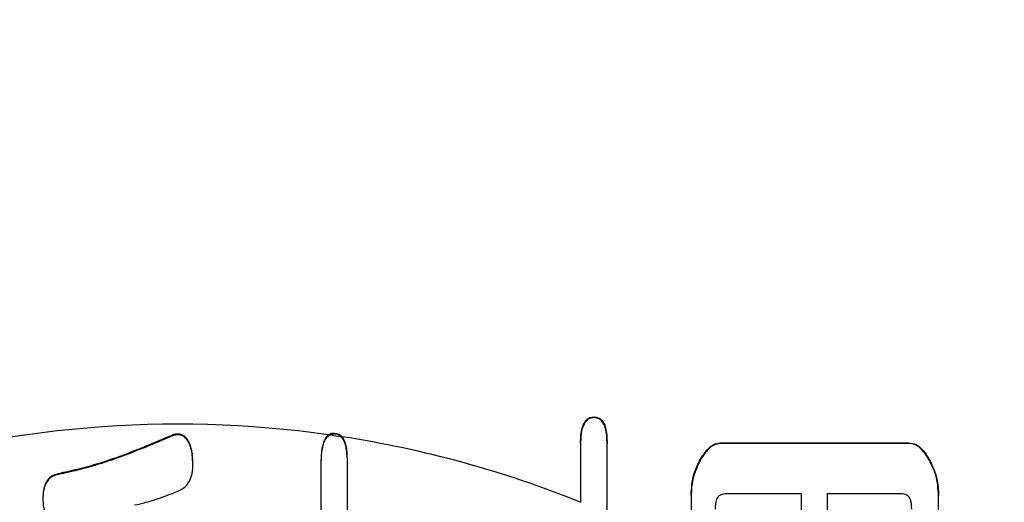
# Model space of a CAD drawing. Units: millimetres. Extents: x 210 to 8110, y 68 to 5608.
# Drawn here: x 3827 to 3832, y 4432 to 4434 of the extents above; entities that cross this region are included whole.
import ezdxf

# ---------------------------------------------------------------- set-up
doc = ezdxf.new("R2010")
doc.units = ezdxf.units.MM
doc.header["$LTSCALE"] = 5
doc.layers.add('熱源', color=214, linetype='Continuous', lineweight=9)
doc.styles.get("Standard").update_dxf_attribs({"font": 'txt', "bigfont": 'bigfont'})
doc.styles.add('ＭＳ ゴシック', font='txt')
doc.dimstyles.get("Standard").update_dxf_attribs({"dimtxt": 0.18, "dimasz": 0.18, "dimexe": 0.18, "dimexo": 0.0625, "dimgap": 0.09, "dimtad": 0, "dimtih": 1, "dimtoh": 1, "dimdec": 4, "dimzin": 0, "dimdsep": 46, "dimtxsty": 'Standard', "dimcen": 0.09, "dimadec": 0, "dimazin": 0, "dimtfac": 1, "dimtdec": 4, "dimtofl": 0, "dimtmove": 0, "dimatfit": 3, "dimfxl": 1, "dimtolj": 1, "dimtzin": 0, "dimarcsym": 0})

# ---------------------------------------------------------------- blocks, each defined once
blk = doc.blocks.new('*G100')
at = {"layer": '熱源', "color": 214, "linetype": 'Continuous', "lineweight": 30}
for p, q in [((3830.045, 4432.2559), (3830.045, 4432.2525)), ((3827.9795, 4432.1693), (3827.9795, 4432.1656)), ((3828.7689, 4432.1722), (3828.7436, 4432.1664)), ((3828.7689, 4432.1756), (3828.7689, 4432.1722)), ((3829.9786, 4432.1274), (3829.9786, 4432.124)), ((3829.9786, 4432.124), (3829.9786, 4431.8352)), ((3830.109, 4432.1274), (3830.109, 4432.124)), ((3830.109, 4431.7804), (3830.109, 4432.124)), ((3830.6686, 4432.1292), (3831.5903, 4432.1292)), ((3830.6686, 4432.1292), (3830.6686, 4432.1258)), ((3831.5903, 4432.1258), (3830.6686, 4432.1258)), ((3831.5903, 4432.1292), (3831.5903, 4432.1258)), ((3828.0735, 4432.0256), (3828.0713, 4432.0782)), ((3828.0713, 4432.0782), (3828.0713, 4432.0745)), ((3828.703, 4432.0299), (3828.703, 4432.0263)), ((3828.8334, 4432.0325), (3828.8334, 4432.0288)), ((3830.5679, 4432.0489), (3830.5679, 4432.0455)), ((3831.6915, 4432.0489), (3831.6915, 4432.0455)), ((3827.4015, 4431.974), (3827.4015, 4431.9704)), ((3830.5217, 4431.8722), (3830.5217, 4431.8688)), ((3830.6876, 4431.8795), (3831.0617, 4431.8795)), ((3831.0617, 4431.8795), (3831.0617, 4431.2352)), ((3831.1921, 4431.8795), (3831.5592, 4431.8795)), ((3831.1921, 4431.137), (3831.1921, 4431.8795)), ((3831.7371, 4431.8722), (3831.7371, 4431.8688)), ((3827.3369, 4431.8493), (3827.3369, 4431.8457)), ((3830.5217, 4431.8688), (3830.5217, 4431.5776)), ((3831.7371, 4430.6425), (3831.7371, 4431.8688))]:
    blk.add_line(p, q, dxfattribs=at)
for centre, radius, start, end in [((3828.0002, 4426.9171), 5.3032, 81.9693, 107.6483), ((3828.0032, 4426.9256), 5.2928, 81.2802, 81.9587), ((3828.0124, 4426.9741), 5.245, 67.9847, 81.2821)]:
    blk.add_arc(centre, radius, start, end, dxfattribs=at)
for points, knots in [([(3829.9786, 4432.1274), (3829.9794, 4432.1539), (3829.9806, 4432.1936), (3830.0005, 4432.2375), (3830.0237, 4432.2544), (3830.0379, 4432.2554), (3830.045, 4432.2559)], [0, 0, 0, 0, 0.500785, 0.749839, 0.875007, 1, 1, 1, 1]), ([(3830.045, 4432.2525), (3830.0379, 4432.252), (3830.0237, 4432.251), (3830.0005, 4432.2341), (3829.9806, 4432.1902), (3829.9794, 4432.1505), (3829.9786, 4432.124)], [0, 0, 0, 0, 0.124982, 0.250152, 0.499287, 1, 1, 1, 1]), ([(3830.045, 4432.2559), (3830.0521, 4432.2553), (3830.0662, 4432.2541), (3830.0887, 4432.2368), (3830.1072, 4432.193), (3830.1083, 4432.1537), (3830.109, 4432.1274)], [0, 0, 0, 0, 0.124672, 0.250081, 0.499389, 1, 1, 1, 1]), ([(3830.109, 4432.124), (3830.1083, 4432.1502), (3830.1072, 4432.1895), (3830.0887, 4432.2334), (3830.0662, 4432.2507), (3830.0521, 4432.2519), (3830.045, 4432.2525)], [0, 0, 0, 0, 0.500552, 0.749872, 0.875338, 1, 1, 1, 1]), ([(3827.9795, 4432.1693), (3827.8863, 4432.1295), (3827.746, 4432.0695), (3827.5516, 4432.0075), (3827.4516, 4431.9851), (3827.4015, 4431.974)], [0, 0, 0, 0, 0.497003, 0.747946, 1, 1, 1, 1]), ([(3827.9795, 4432.1656), (3827.8863, 4432.1258), (3827.746, 4432.0659), (3827.5516, 4432.0039), (3827.4516, 4431.9815), (3827.4015, 4431.9704)], [0, 0, 0, 0, 0.497, 0.747949, 1, 1, 1, 1]), ([(3828.0713, 4432.0782), (3828.068, 4432.0935), (3828.0629, 4432.1179), (3828.0482, 4432.147), (3828.0322, 4432.1628), (3828.0155, 4432.1712), (3827.9976, 4432.1724), (3827.9858, 4432.1704), (3827.9795, 4432.1693)], [0, 0, 0, 0, 0.3133576, 0.5023591, 0.6460654, 0.7585199, 0.8714064, 1, 1, 1, 1]), ([(3828.0713, 4432.0745), (3828.068, 4432.0898), (3828.0629, 4432.1143), (3828.0482, 4432.1433), (3828.0322, 4432.1591), (3828.0155, 4432.1675), (3827.9976, 4432.1687), (3827.9858, 4432.1667), (3827.9795, 4432.1656)], [0, 0, 0, 0, 0.313061, 0.502272, 0.645987, 0.758493, 0.871436, 1, 1, 1, 1]), ([(3828.7411, 4432.1683), (3828.7357, 4432.1632), (3828.7228, 4432.1506), (3828.7111, 4432.1183), (3828.7043, 4432.0771), (3828.7034, 4432.0457), (3828.703, 4432.0299)], [0, 0, 0, 0, 0.149188, 0.364154, 0.678584, 1, 1, 1, 1]), ([(3828.7436, 4432.1664), (3828.7379, 4432.1615), (3828.7248, 4432.1501), (3828.7066, 4432.1057), (3828.7038, 4432.0626), (3828.7031, 4432.0298), (3828.703, 4432.0263)], [0, 0, 0, 0, 0.146885, 0.344472, 0.930624, 1, 1, 1, 1]), ([(3828.7689, 4432.1756), (3828.7639, 4432.1754), (3828.7541, 4432.175), (3828.7454, 4432.1705), (3828.7411, 4432.1683)], [0, 0, 0, 0, 0.500241, 1, 1, 1, 1]), ([(3828.7689, 4432.1756), (3828.7759, 4432.1751), (3828.7901, 4432.174), (3828.8021, 4432.1647), (3828.807, 4432.1591), (3828.8074, 4432.1585)], [0, 0, 0, 0, 0.474437, 0.948148, 1, 1, 1, 1]), ([(3828.8056, 4432.1572), (3828.8004, 4432.1618), (3828.79, 4432.1708), (3828.7759, 4432.1717), (3828.7689, 4432.1722)], [0, 0, 0, 0, 0.499469, 1, 1, 1, 1]), ([(3828.8334, 4432.0288), (3828.8329, 4432.0503), (3828.8319, 4432.0859), (3828.8233, 4432.1306), (3828.8105, 4432.1499), (3828.8056, 4432.1572)], [0, 0, 0, 0, 0.483863, 0.802672, 1, 1, 1, 1]), ([(3828.8334, 4432.0325), (3828.8329, 4432.0535), (3828.832, 4432.0893), (3828.8236, 4432.133), (3828.8116, 4432.152), (3828.8074, 4432.1585)], [0, 0, 0, 0, 0.485719, 0.823821, 1, 1, 1, 1]), ([(3830.5679, 4432.0489), (3830.5814, 4432.0696), (3830.6003, 4432.0984), (3830.6378, 4432.126), (3830.6583, 4432.1281), (3830.6686, 4432.1292)], [0, 0, 0, 0, 0.558848, 0.780085, 1, 1, 1, 1]), ([(3830.6686, 4432.1258), (3830.6556, 4432.1238), (3830.6296, 4432.1199), (3830.5955, 4432.0882), (3830.5783, 4432.0617), (3830.5679, 4432.0455)], [0, 0, 0, 0, 0.277909, 0.560249, 1, 1, 1, 1]), ([(3831.5903, 4432.1292), (3831.6032, 4432.1272), (3831.6293, 4432.1233), (3831.664, 4432.0919), (3831.6811, 4432.0652), (3831.6915, 4432.0489)], [0, 0, 0, 0, 0.278091, 0.560157, 1, 1, 1, 1]), ([(3831.6915, 4432.0455), (3831.678, 4432.0663), (3831.6592, 4432.0954), (3831.6211, 4432.1225), (3831.6005, 4432.1247), (3831.5903, 4432.1258)], [0, 0, 0, 0, 0.558949, 0.780061, 1, 1, 1, 1]), ([(3828.0073, 4431.8943), (3828.0199, 4431.9015), (3828.0431, 4431.9148), (3828.0661, 4431.9553), (3828.0777, 4432.009), (3828.0736, 4432.0513), (3828.0713, 4432.0745)], [0, 0, 0, 0, 0.208063, 0.38261, 0.660914, 1, 1, 1, 1]), ([(3828.703, 4432.0299), (3828.703, 4432.0084), (3828.703, 4431.613), (3828.703, 4431.116), (3828.703, 4430.6687), (3828.703, 4430.5754)], [0, 0, 0, 0, 0.043485, 0.80043, 1, 1, 1, 1]), ([(3828.703, 4432.0263), (3828.703, 4431.6291), (3828.703, 4431.1328), (3828.703, 4430.6653), (3828.703, 4430.5719)], [0, 0, 0, 0, 0.800355, 1, 1, 1, 1]), ([(3828.8334, 4430.5472), (3828.8334, 4430.6279), (3828.8334, 4431.1046), (3828.8334, 4431.6115), (3828.8334, 4432.0325)], [0, 0, 0, 0, 0.169359, 1, 1, 1, 1]), ([(3828.8334, 4430.5438), (3828.8334, 4430.6245), (3828.8334, 4431.1011), (3828.8334, 4431.6079), (3828.8334, 4432.0288)], [0, 0, 0, 0, 0.169357, 1, 1, 1, 1]), ([(3830.5217, 4431.8722), (3830.5239, 4431.9068), (3830.5277, 4431.9685), (3830.5556, 4432.0243), (3830.5679, 4432.0489)], [0, 0, 0, 0, 0.559869, 1, 1, 1, 1]), ([(3830.5679, 4432.0455), (3830.5529, 4432.0139), (3830.5261, 4431.9575), (3830.523, 4431.8959), (3830.5217, 4431.8688)], [0, 0, 0, 0, 0.559489, 1, 1, 1, 1]), ([(3831.6915, 4432.0489), (3831.7064, 4432.0173), (3831.7328, 4431.9608), (3831.7358, 4431.8993), (3831.7371, 4431.8722)], [0, 0, 0, 0, 0.559762, 1, 1, 1, 1]), ([(3831.7371, 4431.8688), (3831.7349, 4431.9033), (3831.731, 4431.965), (3831.7036, 4432.0209), (3831.6915, 4432.0455)], [0, 0, 0, 0, 0.5599769, 1, 1, 1, 1]), ([(3827.4015, 4431.974), (3827.3918, 4431.9703), (3827.3743, 4431.9638), (3827.3532, 4431.9376), (3827.3383, 4431.8994), (3827.3374, 4431.8672), (3827.3369, 4431.8493)], [0, 0, 0, 0, 0.200901, 0.364379, 0.64737, 1, 1, 1, 1]), ([(3827.4015, 4431.9704), (3827.3918, 4431.9667), (3827.3743, 4431.9602), (3827.3532, 4431.934), (3827.3383, 4431.8958), (3827.3374, 4431.8636), (3827.3369, 4431.8457)], [0, 0, 0, 0, 0.200982, 0.364453, 0.647392, 1, 1, 1, 1]), ([(3827.787, 4431.8235), (3827.8058, 4431.8277), (3827.8529, 4431.838), (3827.9265, 4431.8621), (3827.9803, 4431.8836), (3828.0073, 4431.8943)], [0, 0, 0, 0, 0.2493331, 0.6238137, 1, 1, 1, 1]), ([(3830.6413, 4431.8028), (3830.6419, 4431.8195), (3830.6426, 4431.8403), (3830.6536, 4431.8629), (3830.6622, 4431.8727), (3830.6744, 4431.8781), (3830.6831, 4431.879), (3830.6876, 4431.8795)], [0, 0, 0, 0, 0.498246, 0.62409, 0.750726, 0.873099, 1, 1, 1, 1]), ([(3831.5592, 4431.8795), (3831.5636, 4431.879), (3831.5722, 4431.8781), (3831.5842, 4431.8723), (3831.5922, 4431.8624), (3831.6029, 4431.84), (3831.6032, 4431.8193), (3831.6035, 4431.8028)], [0, 0, 0, 0, 0.1271224, 0.2491271, 0.3759773, 0.5022681, 1, 1, 1, 1]), ([(3827.3369, 4431.8457), (3827.3385, 4431.8308), (3827.3417, 4431.8009), (3827.3535, 4431.7658), (3827.3715, 4431.7455), (3827.3867, 4431.7374), (3827.4035, 4431.7355), (3827.4142, 4431.7371), (3827.4199, 4431.738)], [0, 0, 0, 0, 0.285716, 0.57352, 0.683477, 0.79443, 0.89111, 1, 1, 1, 1])]:
    blk.add_open_spline(points, degree=3, knots=knots, dxfattribs=at)
blk = doc.blocks.new('_DOT')
at = {"color": 0}
blk.add_line((-0.5, 0), (-1, 0), dxfattribs=at)
at = {"color": 0, "const_width": 0.5}
blk.add_lwpolyline([(-0.25, 0, 1), (0.25, 0, 1)], format="xyb", close=True, dxfattribs=at)
blk = doc.blocks.new('Dim65')
at = {"layer": '熱源', "color": 214, "linetype": 'Continuous', "lineweight": 9}
for p, q in [((4150, 4960), (4270.4671, 4960)), ((4250.4671, 4670), (4250.4671, 4960)), ((3656.7254, 4670), (4270.4671, 4670))]:
    blk.add_line(p, q, dxfattribs=at)
at = {"layer": '熱源', "color": 214, "linetype": 'Continuous', "lineweight": 9, "xscale": 12, "yscale": 12, "zscale": 12}
for p, rotation in [((4250.4671, 4960), 89.99999999999987), ((4250.4671, 4670), 270.0000000000001)]:
    blk.add_blockref('_DOT', p, dxfattribs=dict(at, rotation=rotation))
at = {"layer": '熱源', "color": 214, "linetype": 'Continuous', "lineweight": 9, "insert": (4250.4671, 4795), "char_height": 70, "width": 900, "attachment_point": 8, "rotation": 90, "style": 'ＭＳ ゴシック'}
blk.add_mtext('290', dxfattribs=at)

msp = doc.modelspace()

# ---------------------------------------------------------------- block references
msp.add_blockref('*G100', (0, 0))

# ---------------------------------------------------------------- dimensions: what is measured, and where the dimension line sits
at = {"layer": '熱源', "color": 214, "linetype": 'Continuous', "lineweight": 9}
dim = msp.add_linear_dim(base=(4250.4671, 4960), p1=(3636.7254, 4670), p2=(4130, 4960), angle=90, dimstyle='Standard', override={"dimscale": 1, "dimtxt": 70, "dimasz": 12, "dimexe": 20, "dimexo": 20, "dimgap": 0, "dimtad": 1, "dimtih": 0, "dimtoh": 0, "dimdec": 2, "dimzin": 8, "dimtxsty": 'ＭＳ ゴシック', "dimblk1": 'DOT', "dimblk2": 'DOT', "dimsah": 1, "dimse1": 0, "dimse2": 0, "dimtix": 0, "dimtofl": 1, "dimtmove": 1, "dimatfit": 2, "dimtzin": 8}, dxfattribs=at)
dim.commit()
dim.dimension.update_dxf_attribs({"geometry": 'Dim65', "text_midpoint": (4250.4671, 4795), "dimtype": 160})

doc.saveas('drawing.dxf')
